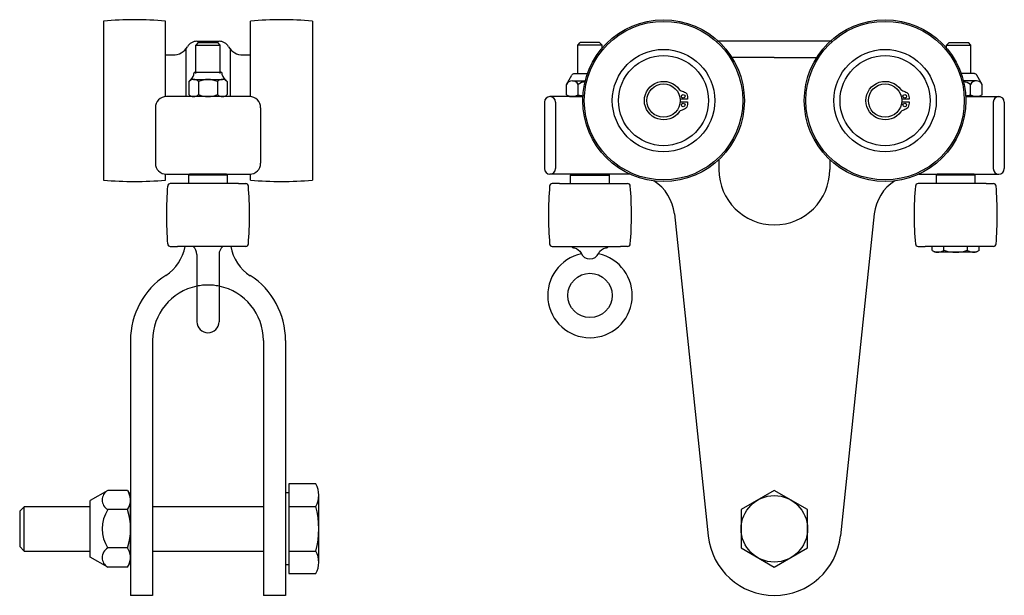
# Model space of a CAD drawing. Units: inches. Extents: x 8.5 to 19.6, y -7.2 to -0.7.
import ezdxf

# ---------------------------------------------------------------- set-up
doc = ezdxf.new("R2010")
doc.units = ezdxf.units.IN
doc.header["$MEASUREMENT"] = 0
doc.linetypes.add('HIDDEN', pattern=[0.375, 0.25, -0.125])
for name, color, linetype in [('CASTING', 9, 'CONTINUOUS'), ('HARDWARE', 6, 'CONTINUOUS'), ('HDWRE', 6, 'CONTINUOUS'), ('STEEL', 143, 'CONTINUOUS'), ('STUD', 8, 'CONTINUOUS'), ('WHEELS', 254, 'CONTINUOUS')]:
    doc.layers.add(name, color=color, linetype=linetype)

msp = doc.modelspace()

# ---------------------------------------------------------------- linework, layer by layer
at = {"layer": 'CASTING'}
for p, q in [((10.489, -0.933), (10.739, -0.933)), ((17.654, -0.933), (16.356, -0.933)), ((10.134, -1.088), (10.219, -1.088)), ((10.364, -1.019), (10.364, -1.558)), ((10.864, -1.019), (10.864, -1.558)), ((11.009, -1.088), (11.094, -1.088)), ((17.005, -1.115), (16.512, -1.115)), ((17.005, -1.115), (17.499, -1.115)), ((11.083, -1.558), (10.145, -1.558)), ((14.41, -1.62), (14.41, -2.37)), ((14.844, -1.558), (14.473, -1.558)), ((14.535, -1.62), (14.535, -2.37)), ((19.167, -1.558), (19.553, -1.558)), ((19.475, -1.62), (19.475, -2.37)), ((19.6, -1.62), (19.6, -2.37)), ((10.02, -1.683), (10.02, -2.308)), ((11.208, -1.683), (11.208, -2.308)), ((16.38, -2.267), (16.38, -2.38)), ((17.63, -2.267), (17.63, -2.38)), ((10.145, -2.433), (11.083, -2.433)), ((15.376, -2.433), (14.473, -2.433)), ((18.635, -2.433), (19.538, -2.433)), ((15.878, -2.88), (16.26, -6.511)), ((18.133, -2.88), (17.751, -6.511)), ((9.739, -4.308), (9.739, -7.183)), ((9.989, -4.308), (9.989, -7.183)), ((11.239, -4.308), (11.239, -7.183)), ((11.489, -4.308), (11.489, -7.183)), ((9.989, -7.183), (9.739, -7.183)), ((11.489, -7.183), (11.239, -7.183))]:
    msp.add_line(p, q, dxfattribs=at)
for centre, radius, start, end in [((10.219, -0.9), 0.188, 270, 329.735), ((10.489, -1.058), 0.125, 90, 149.735), ((10.739, -1.058), 0.125, 30.265, 90), ((11.009, -0.9), 0.188, 210.265, 270), ((10.145, -1.683), 0.125, 90, 180), ((11.083, -1.683), 0.125, 0, 90), ((14.473, -1.62), 0.0625, 0, 180), ((19.538, -1.62), 0.0625, 0, 180), ((10.145, -2.308), 0.125, 180, 270), ((11.083, -2.308), 0.125, 270, 0), ((14.473, -2.37), 0.0625, 180, 0), ((17.005, -2.38), 0.625, 180, 0), ((19.538, -2.37), 0.0625, 180, 0), ((15.38, -2.933), 0.5, 6.0039, 58.0363), ((18.63, -2.933), 0.5, 121.9637, 173.9961), ((9.864, -3.155), 0.5, 303.0557, 349.3794), ((11.364, -3.16), 0.5, 190.0382, 236.9443), ((10.614, -4.308), 0.875, 123.0557, 180), ((10.614, -4.308), 0.875, 0, 56.9443), ((10.614, -4.308), 0.625, 101.537, 180), ((10.614, -4.308), 0.625, 0, 78.463), ((17.005, -6.433), 0.75, 186.0039, 353.9961)]:
    msp.add_arc(centre, radius, start, end, dxfattribs=at)
at = {"layer": 'CASTING', "color": 54, "linetype": 'HIDDEN'}
msp.add_arc((10.614, -4.308), 0.625, 78.463, 101.537, dxfattribs=at)
at = {"layer": 'HARDWARE', "ltscale": 0.5}
for p, q in [((10.505, -0.948), (10.476, -0.976)), ((10.476, -1.298), (10.476, -0.976)), ((10.476, -0.976), (10.752, -0.976)), ((10.505, -0.948), (10.724, -0.948)), ((10.752, -0.976), (10.724, -0.948)), ((10.752, -1.298), (10.752, -0.976)), ((14.787, -0.976), (14.815, -0.948)), ((14.787, -1.298), (14.787, -0.976)), ((15.062, -0.976), (14.787, -0.976)), ((15.034, -0.948), (14.815, -0.948)), ((15.034, -0.948), (15.062, -0.976)), ((15.062, -1.026), (15.062, -0.976)), ((18.977, -0.948), (18.948, -0.976)), ((18.948, -1.026), (18.948, -0.976)), ((18.948, -0.976), (19.224, -0.976)), ((18.977, -0.948), (19.196, -0.948)), ((19.224, -0.976), (19.196, -0.948)), ((19.224, -1.298), (19.224, -0.976)), ((14.659, -1.42), (14.72, -1.314)), ((14.747, -1.298), (14.898, -1.298)), ((19.263, -1.298), (19.113, -1.298)), ((19.351, -1.42), (19.29, -1.314)), ((14.659, -1.537), (14.659, -1.42)), ((14.726, -1.381), (14.871, -1.381)), ((14.792, -1.537), (14.792, -1.42)), ((19.285, -1.381), (19.14, -1.381)), ((19.219, -1.537), (19.219, -1.42)), ((19.351, -1.537), (19.351, -1.42)), ((14.659, -1.537), (14.695, -1.558)), ((19.351, -1.537), (19.316, -1.558)), ((14.695, -1.558), (14.84, -1.558)), ((19.316, -1.558), (19.17, -1.558)), ((18.787, -3.292), (18.787, -3.247)), ((18.787, -3.292), (18.822, -3.313)), ((19.282, -3.313), (18.822, -3.313)), ((18.919, -3.292), (18.919, -3.247)), ((19.185, -3.292), (19.185, -3.247)), ((19.317, -3.292), (19.282, -3.313)), ((19.317, -3.292), (19.317, -3.247)), ((10.489, -3.34), (10.489, -4.097)), ((10.739, -3.34), (10.739, -4.097)), ((8.539, -6.183), (8.489, -6.233)), ((9.285, -6.183), (8.539, -6.183)), ((11.239, -6.183), (9.989, -6.183)), ((8.489, -6.233), (8.489, -6.633)), ((8.489, -6.633), (8.539, -6.683)), ((8.539, -6.683), (9.285, -6.683)), ((9.989, -6.683), (11.239, -6.683))]:
    msp.add_line(p, q, dxfattribs=at)
at = {"layer": 'HARDWARE', "linetype": 'Continuous'}
for p, q in [((10.455, -1.312), (10.455, -1.297)), ((10.47, -1.281), (10.758, -1.281)), ((10.774, -1.312), (10.774, -1.297)), ((10.398, -1.387), (10.398, -1.535)), ((10.452, -1.364), (10.777, -1.364)), ((10.506, -1.387), (10.506, -1.535)), ((10.723, -1.387), (10.723, -1.535)), ((10.831, -1.387), (10.831, -1.535))]:
    msp.add_line(p, q, dxfattribs=at)
at = {"layer": 'HARDWARE'}
for p, q in [((9.483, -5.999), (9.285, -6.114)), ((9.706, -5.999), (9.483, -5.999)), ((9.706, -5.999), (9.739, -6.058)), ((9.739, -6.808), (9.739, -6.058)), ((9.285, -6.751), (9.285, -6.114)), ((9.706, -6.216), (9.483, -6.216)), ((9.706, -6.649), (9.483, -6.649)), ((9.483, -6.866), (9.285, -6.751)), ((9.706, -6.866), (9.483, -6.866)), ((9.706, -6.866), (9.739, -6.808))]:
    msp.add_line(p, q, dxfattribs=at)
at = {"layer": 'HARDWARE', "linetype": 'Continuous'}
for points in [[(15.939, -1.618), (16.027, -1.618, -0.050173), (16.017, -1.677, -0.109518), (16.001, -1.693, -0.043661), (15.955, -1.714, 0.109518), (15.933, -1.728, -3.143381), (15.933, -1.477, 0.109518), (15.955, -1.491, -0.043661), (16.001, -1.513, -0.109518), (16.017, -1.528, -0.050173), (16.027, -1.587), (15.939, -1.587)], [(18.439, -1.618), (18.527, -1.618, -0.050173), (18.517, -1.677, -0.109518), (18.501, -1.693, -0.043661), (18.455, -1.714, 0.109518), (18.433, -1.728, -3.143381), (18.433, -1.477, 0.109518), (18.455, -1.491, -0.043661), (18.501, -1.513, -0.109518), (18.517, -1.528, -0.050173), (18.527, -1.587), (18.439, -1.587)]]:
    msp.add_lwpolyline(points, format="xyb", dxfattribs=at)
at = {"layer": 'HARDWARE', "ltscale": 0.5}
msp.add_lwpolyline([(11.831, -5.927), (11.527, -5.927), (11.527, -6.18), (11.831, -6.18, 0.267949)], format="xyb", close=True, dxfattribs=at)
at = {"layer": 'HARDWARE', "linetype": 'Continuous'}
msp.add_lwpolyline([(17.38, -6.216), (17.005, -6), (16.63, -6.216), (16.63, -6.649), (17.005, -6.866), (17.38, -6.649)], close=True, dxfattribs=at)
at = {"layer": 'HARDWARE', "ltscale": 0.5}
for points in [[(11.527, -6.028), (11.489, -6.028), (11.489, -6.837), (11.527, -6.837)], [(11.865, -6.812), (11.865, -6.053)], [(8.539, -6.683), (8.539, -6.183)]]:
    msp.add_lwpolyline(points, dxfattribs=at)
for points in [[(11.527, -6.18), (11.527, -6.685), (11.831, -6.685, 0.133975), (11.831, -6.18)], [(11.527, -6.685), (11.527, -6.938), (11.831, -6.938, 0.267949), (11.831, -6.685)]]:
    msp.add_lwpolyline(points, format="xyb", dxfattribs=at)
at = {"layer": 'HARDWARE', "linetype": 'Continuous'}
for centre, radius in [((15.977, -1.554), 0.0205), ((18.477, -1.554), 0.0205), ((15.977, -1.652), 0.0205), ((18.477, -1.652), 0.0205), ((17.005, -6.433), 0.375)]:
    msp.add_circle(centre, radius, dxfattribs=at)
for centre, radius, start, end in [((10.335, -1.277), 0.125, 304.4047, 343.7243), ((10.47, -1.297), 0.0156, 90, 180), ((10.758, -1.297), 0.0156, 0, 90), ((10.885, -1.283), 0.115, 194.4016, 237.4694), ((10.452, -1.44), 0.0759, 44.4477, 135.5523), ((10.614, -1.634), 0.269, 66.2875, 113.7125), ((10.777, -1.44), 0.0759, 44.4477, 135.5523), ((10.452, -1.482), 0.0759, 224.4477, 315.5523), ((10.614, -1.288), 0.269, 246.2875, 293.7125), ((10.777, -1.482), 0.0759, 224.4477, 315.5523)]:
    msp.add_arc(centre, radius, start, end, dxfattribs=at)
at = {"layer": 'HARDWARE', "ltscale": 0.5}
for centre, radius, start, end in [((14.747, -1.33), 0.0312, 90, 150), ((19.263, -1.33), 0.0312, 30, 90), ((14.726, -1.458), 0.0766, 30, 150), ((14.925, -1.63), 0.249, 102.9491, 122.2042), ((19.086, -1.63), 0.249, 57.7958, 77.0509), ((19.285, -1.458), 0.0766, 30, 150), ((14.726, -1.44), 0.117, 244.4385, 304.4385), ((14.925, -1.119), 0.438, 252.383, 259.0178), ((19.086, -1.119), 0.438, 280.9822, 287.617), ((19.285, -1.44), 0.117, 235.5615, 295.5615), ((10.364, -3.34), 0.125, 0, 47.8714), ((10.864, -3.34), 0.125, 132.1286, 180), ((18.853, -3.196), 0.117, 244.4469, 304.4469), ((19.052, -2.874), 0.438, 252.3875, 287.6125), ((19.251, -3.196), 0.117, 235.5531, 295.5531), ((10.614, -4.097), 0.125, 180, 0)]:
    msp.add_arc(centre, radius, start, end, dxfattribs=at)
at = {"layer": 'HARDWARE'}
for centre, radius, start, end in [((9.545, -6.108), 0.125, 120, 240), ((9.548, -6.108), 0.191, 325.5615, 25.5615), ((9.827, -6.433), 0.406, 147.7958, 212.2042), ((9.024, -6.433), 0.716, 342.383, 17.617), ((9.545, -6.757), 0.125, 120, 240), ((9.548, -6.757), 0.191, 334.4385, 34.4385)]:
    msp.add_arc(centre, radius, start, end, dxfattribs=at)
at = {"layer": 'HDWRE'}
msp.add_lwpolyline([(14.712, -3.247, 0.208114), (14.747, -3.263, -0.239605), (14.824, -3.324, 0.641883), (15.024, -3.324, -0.239489), (15.102, -3.263, 0.208746), (15.137, -3.247)], format="xyb", dxfattribs=at)
msp.add_circle((14.925, -3.8, 0), 0.25, dxfattribs=at)
msp.add_arc((14.925, -3.8, 0), 0.477, 101.6003, 78.4415, dxfattribs=at)
at = {"layer": 'STEEL'}
for p, q in [((10.405, -2.433), (10.395, -2.443)), ((10.395, -2.443), (10.395, -2.539)), ((10.833, -2.443), (10.395, -2.443)), ((10.823, -2.433), (10.405, -2.433)), ((10.823, -2.433), (10.833, -2.443)), ((10.833, -2.539), (10.833, -2.443)), ((14.716, -2.433), (14.706, -2.443)), ((14.706, -2.539), (14.706, -2.443)), ((14.706, -2.443), (15.143, -2.443)), ((14.716, -2.433), (15.133, -2.433)), ((15.133, -2.433), (15.143, -2.443)), ((15.143, -2.443), (15.143, -2.539)), ((18.843, -2.433), (18.833, -2.443)), ((18.833, -2.443), (18.833, -2.539)), ((19.271, -2.443), (18.833, -2.443)), ((19.261, -2.433), (18.843, -2.433)), ((19.261, -2.433), (19.271, -2.443)), ((19.271, -2.539), (19.271, -2.443))]:
    msp.add_line(p, q, dxfattribs=at)
at = {"layer": 'STUD', "ltscale": 0.5}
for centre in [(15.755, -1.603), (18.255, -1.603)]:
    msp.add_circle(centre, 0.188, dxfattribs=at)
at = {"layer": 'WHEELS', "ltscale": 0.5}
for p, q in [((9.436, -0.705), (9.436, -2.5)), ((10.134, -1.558), (10.134, -0.705)), ((11.094, -1.558), (11.094, -0.705)), ((11.792, -0.705), (11.792, -2.5)), ((10.134, -2.5), (10.134, -2.433)), ((11.094, -2.5), (11.094, -2.433)), ((10.27, -2.539), (10.189, -2.539)), ((10.958, -2.539), (10.27, -2.539)), ((10.958, -2.539), (11.04, -2.539)), ((14.58, -2.539), (14.499, -2.539)), ((14.58, -2.539), (15.269, -2.539)), ((15.269, -2.539), (15.35, -2.539)), ((18.708, -2.539), (18.627, -2.539)), ((19.396, -2.539), (18.708, -2.539)), ((19.396, -2.539), (19.478, -2.539)), ((10.189, -3.247), (10.27, -3.247)), ((10.958, -3.247), (10.27, -3.247)), ((11.04, -3.247), (10.958, -3.247)), ((14.499, -3.247), (14.58, -3.247)), ((14.58, -3.247), (15.269, -3.247)), ((15.35, -3.247), (15.269, -3.247)), ((18.627, -3.247), (18.708, -3.247)), ((19.396, -3.247), (18.708, -3.247)), ((19.478, -3.247), (19.396, -3.247))]:
    msp.add_line(p, q, dxfattribs=at)
for centre, radius in [((15.755, -1.603), 0.912), ((15.755, -1.603), 0.894), ((18.255, -1.603), 0.912), ((18.255, -1.603), 0.894), ((15.755, -1.603), 0.578), ((15.755, -1.603), 0.508), ((18.255, -1.603), 0.578), ((18.255, -1.603), 0.508)]:
    msp.add_circle(centre, radius, dxfattribs=at)
for centre, radius, start, end in [((9.785, -4.69), 4, 84.9946, 95.0054), ((11.443, -4.69), 4, 84.9946, 95.0054), ((9.785, 1.485), 4, 264.9946, 275.0054), ((10.189, -2.569), 0.03, 90, 175.314), ((11.04, -2.569), 0.03, 4.686, 90), ((11.443, 1.485), 4, 264.9946, 275.0054), ((14.499, -2.569), 0.03, 90, 175.314), ((15.35, -2.569), 0.03, 4.686, 90), ((18.627, -2.569), 0.03, 90, 175.314), ((19.478, -2.569), 0.03, 4.686, 90), ((14.145, -2.893), 4, 175.314, 184.686), ((7.083, -2.893), 4, 355.314, 4.686), ((18.456, -2.893), 4, 175.314, 184.686), ((11.393, -2.893), 4, 355.314, 4.686), ((22.583, -2.893), 4, 175.314, 184.686), ((15.521, -2.893), 4, 355.314, 4.686), ((10.189, -3.217), 0.03, 184.686, 270), ((11.04, -3.217), 0.03, 270, 355.314), ((14.499, -3.217), 0.03, 184.686, 270), ((15.35, -3.217), 0.03, 270, 355.314), ((18.627, -3.217), 0.03, 184.686, 270), ((19.478, -3.217), 0.03, 270, 355.314)]:
    msp.add_arc(centre, radius, start, end, dxfattribs=at)

doc.saveas('drawing.dxf')
